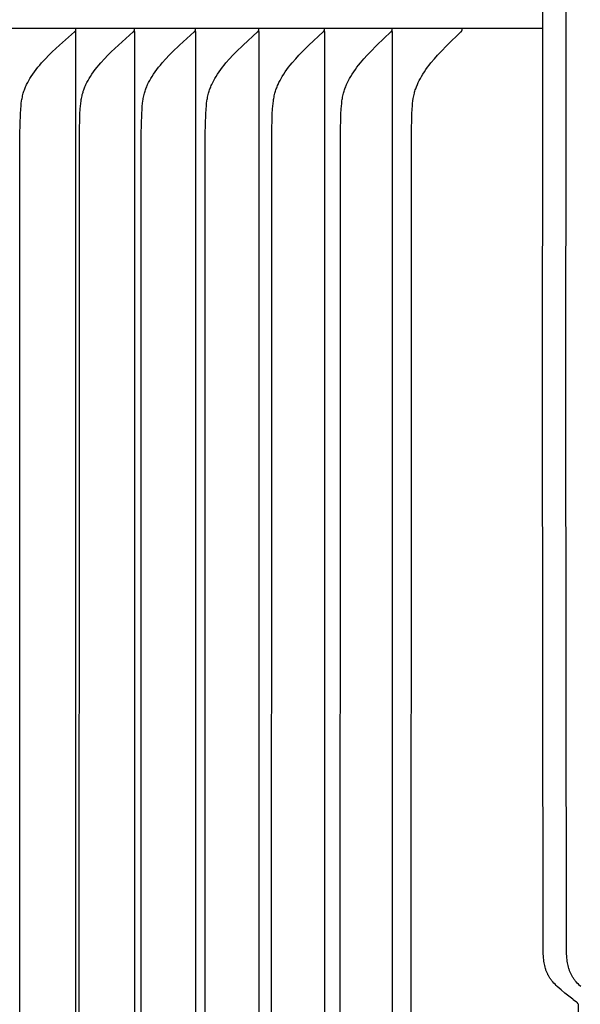
# Model space of a CAD drawing. Units: inches. Extents: x -9.5 to 75.3, y -6.7 to 18.1.
# Drawn here: x -2.6 to -1.4, y 12.9 to 15 of the extents above; entities that cross this region are included whole.
import ezdxf

# ---------------------------------------------------------------- set-up
doc = ezdxf.new("R2010")
doc.units = ezdxf.units.IN
doc.header["$MEASUREMENT"] = 0
doc.layers.add('Aura Vent', color=250, linetype='Continuous')
doc.layers.add('Dimension (ANSI)', color=5, linetype='Continuous')
doc.styles.add('Arial', font='arial.ttf')
doc.dimstyles.new('Dimensions', dxfattribs={"dimtxt": 0.109375, "dimasz": 0.125, "dimexe": 0.0625, "dimexo": 0.125, "dimgap": 0.09, "dimtad": 0, "dimtih": 1, "dimtoh": 1, "dimzin": 0, "dimdsep": 46, "dimlunit": 5, "dimtxsty": 'Arial', "dimcen": 0, "dimadec": 0, "dimazin": 0, "dimtfac": 1, "dimtofl": 0, "dimtmove": 0, "dimatfit": 3, "dimfxl": 1, "dimfrac": 2, "dimtolj": 1, "dimtzin": 0, "dimarcsym": 0})

# ---------------------------------------------------------------- blocks, each defined once
blk = doc.blocks.new('*D7')
at = {"layer": 'Defpoints', "color": 0, "transparency": 16777216}
for p in [(-6.4502, 15.5386), (-1.3717, 15.5386), (-1.3717, 10.0386)]:
    blk.add_point(p, dxfattribs=at)
at = {"layer": 'Dimension (ANSI)', "color": 0, "lineweight": -2, "transparency": 16777216}
for p, q in [((-1.8717, 15.5386), (-6.7002, 15.5386)), ((-6.4502, 15.0386), (-6.4502, 14.104)), ((-6.4502, 10.5386), (-6.4502, 11.4732)), ((-1.8717, 10.0386), (-6.7002, 10.0386))]:
    blk.add_line(p, q, dxfattribs=at)
at = {"layer": 'Dimension (ANSI)', "color": 0, "transparency": 16777216}
for points in [[(-6.5335, 15.0386), (-6.3669, 15.0386), (-6.4502, 15.5386)], [(-6.5335, 10.5386), (-6.3669, 10.5386), (-6.4502, 10.0386)]]:
    blk.add_solid(points, dxfattribs=at)
at = {"layer": 'Dimension (ANSI)', "color": 0, "transparency": 16777216, "insert": (-6.4502, 12.7886), "char_height": 0.4375, "attachment_point": 5, "style": 'Arial'}
blk.add_mtext('\\A1;*Inner\\PLouvers\\P5 1/2"', dxfattribs=at)

msp = doc.modelspace()

# ---------------------------------------------------------------- linework, layer by layer
at = {"layer": 'Aura Vent', "color": 1}
for points in [[(-1.3717, 12.8526), (-1.3717, 12.8527), (-1.3717, 12.8527), (-1.3717, 12.8528), (-1.3718, 12.8529), (-1.3718, 12.8529), (-1.3718, 12.853), (-1.3718, 12.853), (-1.3718, 12.8531), (-1.3718, 12.8532), (-1.3718, 12.8532), (-1.3718, 12.8533), (-1.3718, 12.8533), (-1.3718, 12.8534), (-1.3719, 12.8535), (-1.3719, 12.8535), (-1.3719, 12.8536), (-1.3719, 12.8536), (-1.3719, 12.8537), (-1.372, 12.8537), (-1.372, 12.8538), (-1.372, 12.8538), (-1.372, 12.8539), (-1.3721, 12.8539), (-1.3721, 12.854), (-1.3721, 12.854), (-1.3721, 12.8541), (-1.3722, 12.8541), (-1.3722, 12.8542), (-1.3723, 12.8543), (-1.3723, 12.8543), (-1.3724, 12.8544), (-1.3725, 12.8545), (-1.3725, 12.8546), (-1.3726, 12.8547), (-1.3727, 12.8548), (-1.3728, 12.8548), (-1.3728, 12.8549), (-1.3729, 12.855), (-1.3731, 12.8551), (-1.3732, 12.8553), (-1.3736, 12.8556), (-1.3747, 12.8565), (-1.382, 12.8619), (-1.3832, 12.863), (-1.4004, 12.8764), (-1.4087, 12.8834), (-1.4128, 12.887), (-1.4168, 12.8907), (-1.4193, 12.8931), (-1.4217, 12.8955), (-1.4241, 12.898), (-1.4264, 12.9006), (-1.4286, 12.9032), (-1.4297, 12.9045), (-1.4308, 12.9059), (-1.4318, 12.9072), (-1.4327, 12.9086), (-1.4337, 12.91), (-1.4346, 12.9115), (-1.4354, 12.9129), (-1.4362, 12.9143), (-1.437, 12.9158), (-1.4377, 12.9172), (-1.4384, 12.9187), (-1.4391, 12.9202), (-1.4397, 12.9217), (-1.4404, 12.9232), (-1.4409, 12.9248), (-1.4415, 12.9263), (-1.442, 12.9279), (-1.4425, 12.9295), (-1.4434, 12.9326), (-1.4441, 12.9359), (-1.4448, 12.9391), (-1.4454, 12.9424), (-1.4459, 12.9457), (-1.4463, 12.949), (-1.4467, 12.9524), (-1.447, 12.9557), (-1.4474, 12.9624), (-1.4478, 12.9776), (-1.4492, 14.1948), (-1.4476, 15.4219)], [(-1.3659, 12.8907), (-1.3684, 12.8931), (-1.3709, 12.8955), (-1.3733, 12.898), (-1.3756, 12.9006), (-1.3778, 12.9032), (-1.3789, 12.9045), (-1.3799, 12.9059), (-1.3809, 12.9072), (-1.3819, 12.9086), (-1.3828, 12.91), (-1.3837, 12.9115), (-1.3846, 12.9129), (-1.3854, 12.9143), (-1.3862, 12.9158), (-1.3869, 12.9172), (-1.3876, 12.9187), (-1.3883, 12.9202), (-1.3889, 12.9217), (-1.3895, 12.9232), (-1.3901, 12.9248), (-1.3906, 12.9263), (-1.3911, 12.9279), (-1.3916, 12.9295), (-1.3925, 12.9326), (-1.3933, 12.9359), (-1.394, 12.9391), (-1.3946, 12.9424), (-1.3951, 12.9457), (-1.3955, 12.949), (-1.3959, 12.9524), (-1.3961, 12.9557), (-1.3966, 12.9624), (-1.3969, 12.9776), (-1.3983, 14.1948), (-1.3968, 15.4219)], [(-1.3717, 12.8526), (-1.3717, 12.7244)]]:
    msp.add_lwpolyline(points, dxfattribs=at)
at = {"layer": 'Aura Vent'}
for points in [[(-1.4482, 14.974), (-3.8717, 14.974)], [(-2.5853, 12.223), (-2.5848, 14.7443), (-2.5836, 14.7882), (-2.5829, 14.7997), (-2.5825, 14.8054), (-2.5819, 14.8111), (-2.5812, 14.8168), (-2.5807, 14.8196), (-2.5802, 14.8224), (-2.5797, 14.8252), (-2.5791, 14.828), (-2.5784, 14.8307), (-2.5776, 14.8335), (-2.5769, 14.8359), (-2.5761, 14.8383), (-2.5753, 14.8407), (-2.5744, 14.8431), (-2.5735, 14.8454), (-2.5725, 14.8477), (-2.5715, 14.8501), (-2.5704, 14.8524), (-2.5681, 14.8569), (-2.5657, 14.8614), (-2.5632, 14.8658), (-2.5605, 14.8702), (-2.557, 14.8753), (-2.5535, 14.8804), (-2.5498, 14.8853), (-2.5459, 14.8901), (-2.542, 14.8949), (-2.5379, 14.8995), (-2.5295, 14.9086), (-2.5221, 14.9162), (-2.5145, 14.9237), (-2.4989, 14.9382), (-2.4661, 14.9668), (-2.4657, 14.9671), (-2.4654, 14.9674), (-2.4652, 14.9676), (-2.465, 14.9678), (-2.4649, 14.968), (-2.4647, 14.9681), (-2.4645, 14.9683), (-2.4644, 14.9685), (-2.4643, 14.9687), (-2.4642, 14.9688), (-2.4641, 14.9689), (-2.4641, 14.969), (-2.464, 14.9691), (-2.4639, 14.9692), (-2.4639, 14.9693), (-2.4638, 14.9694), (-2.4638, 14.9695), (-2.4637, 14.9697), (-2.4637, 14.9698), (-2.4636, 14.9699), (-2.4636, 14.97), (-2.4635, 14.9701), (-2.4635, 14.9702), (-2.4634, 14.9703), (-2.4634, 14.9705), (-2.4634, 14.9706), (-2.4633, 14.9707), (-2.4633, 14.9708), (-2.4633, 14.971), (-2.4633, 14.9711), (-2.4633, 14.9712), (-2.4632, 14.9714), (-2.4632, 14.9715), (-2.4632, 14.9716), (-2.4632, 14.9718), (-2.4632, 14.9719), (-2.4632, 14.9721), (-2.4632, 14.9722), (-2.4632, 14.9724), (-2.4632, 14.9725), (-2.4632, 14.9727), (-2.4632, 14.9728), (-2.4633, 14.973)], [(-2.4633, 14.9681), (-2.4633, 14.973)], [(-2.4561, 12.223), (-2.4556, 14.7443), (-2.4544, 14.7882), (-2.4538, 14.7997), (-2.4533, 14.8054), (-2.4527, 14.8111), (-2.452, 14.8168), (-2.4516, 14.8196), (-2.4511, 14.8224), (-2.4505, 14.8252), (-2.4499, 14.828), (-2.4493, 14.8307), (-2.4485, 14.8335), (-2.4478, 14.8359), (-2.4471, 14.8383), (-2.4462, 14.8407), (-2.4454, 14.843), (-2.4445, 14.8454), (-2.4435, 14.8477), (-2.4425, 14.8501), (-2.4414, 14.8524), (-2.4392, 14.8569), (-2.4368, 14.8614), (-2.4343, 14.8658), (-2.4316, 14.8702), (-2.4283, 14.8753), (-2.4247, 14.8804), (-2.4211, 14.8853), (-2.4173, 14.8901), (-2.4134, 14.8949), (-2.4094, 14.8995), (-2.4011, 14.9086), (-2.3938, 14.9162), (-2.3863, 14.9237), (-2.371, 14.9382), (-2.3386, 14.9668), (-2.3382, 14.9671), (-2.3378, 14.9674), (-2.3377, 14.9676), (-2.3375, 14.9678), (-2.3373, 14.968), (-2.3372, 14.9682), (-2.337, 14.9683), (-2.3369, 14.9685), (-2.3367, 14.9687), (-2.3367, 14.9688), (-2.3366, 14.9689), (-2.3366, 14.969), (-2.3365, 14.9691), (-2.3364, 14.9692), (-2.3364, 14.9693), (-2.3363, 14.9694), (-2.3363, 14.9696), (-2.3362, 14.9697), (-2.3362, 14.9698), (-2.3361, 14.9699), (-2.3361, 14.97), (-2.336, 14.9701), (-2.336, 14.9702), (-2.3359, 14.9704), (-2.3359, 14.9705), (-2.3359, 14.9706), (-2.3358, 14.9707), (-2.3358, 14.9708), (-2.3358, 14.971), (-2.3358, 14.9711), (-2.3358, 14.9712), (-2.3357, 14.9714), (-2.3357, 14.9715), (-2.3357, 14.9716), (-2.3357, 14.9718), (-2.3357, 14.9719), (-2.3357, 14.9721), (-2.3357, 14.9722), (-2.3357, 14.9724), (-2.3357, 14.9725), (-2.3357, 14.9727), (-2.3358, 14.9728), (-2.3358, 14.973)], [(-2.3358, 14.9681), (-2.3358, 14.973)], [(-2.3217, 12.223), (-2.3213, 14.7443), (-2.3201, 14.7882), (-2.3195, 14.7997), (-2.319, 14.8054), (-2.3185, 14.8111), (-2.3177, 14.8168), (-2.3173, 14.8196), (-2.3168, 14.8224), (-2.3163, 14.8252), (-2.3157, 14.828), (-2.315, 14.8307), (-2.3143, 14.8335), (-2.3136, 14.8359), (-2.3128, 14.8383), (-2.312, 14.8407), (-2.3112, 14.843), (-2.3103, 14.8454), (-2.3093, 14.8477), (-2.3083, 14.8501), (-2.3073, 14.8524), (-2.3051, 14.8569), (-2.3027, 14.8614), (-2.3003, 14.8658), (-2.2976, 14.8702), (-2.2943, 14.8753), (-2.2909, 14.8804), (-2.2873, 14.8853), (-2.2835, 14.8901), (-2.2797, 14.8949), (-2.2757, 14.8995), (-2.2676, 14.9086), (-2.2604, 14.9162), (-2.253, 14.9236), (-2.2379, 14.9381), (-2.2059, 14.9668), (-2.2056, 14.9671), (-2.2052, 14.9674), (-2.2051, 14.9676), (-2.2049, 14.9678), (-2.2047, 14.968), (-2.2046, 14.9682), (-2.2044, 14.9683), (-2.2043, 14.9685), (-2.2042, 14.9687), (-2.2041, 14.9688), (-2.204, 14.9689), (-2.204, 14.969), (-2.2039, 14.9691), (-2.2038, 14.9692), (-2.2038, 14.9693), (-2.2037, 14.9695), (-2.2037, 14.9696), (-2.2036, 14.9697), (-2.2036, 14.9698), (-2.2035, 14.9699), (-2.2035, 14.97), (-2.2034, 14.9701), (-2.2034, 14.9702), (-2.2034, 14.9704), (-2.2033, 14.9705), (-2.2033, 14.9706), (-2.2033, 14.9707), (-2.2032, 14.9709), (-2.2032, 14.971), (-2.2032, 14.9711), (-2.2032, 14.9712), (-2.2032, 14.9714), (-2.2032, 14.9715), (-2.2031, 14.9717), (-2.2031, 14.9718), (-2.2031, 14.9719), (-2.2031, 14.9721), (-2.2031, 14.9722), (-2.2031, 14.9724), (-2.2032, 14.9725), (-2.2032, 14.9727), (-2.2032, 14.9728), (-2.2032, 14.973)], [(-2.2032, 14.9681), (-2.2032, 14.973)], [(-2.1823, 12.223), (-2.1819, 14.7443), (-2.1807, 14.7882), (-2.1801, 14.7997), (-2.1796, 14.8054), (-2.1791, 14.8111), (-2.1784, 14.8168), (-2.178, 14.8196), (-2.1775, 14.8224), (-2.177, 14.8252), (-2.1764, 14.828), (-2.1757, 14.8307), (-2.175, 14.8335), (-2.1743, 14.8359), (-2.1736, 14.8383), (-2.1728, 14.8407), (-2.1719, 14.843), (-2.171, 14.8454), (-2.1701, 14.8477), (-2.1691, 14.85), (-2.1681, 14.8523), (-2.1659, 14.8569), (-2.1636, 14.8614), (-2.1612, 14.8658), (-2.1586, 14.8702), (-2.1553, 14.8753), (-2.1519, 14.8803), (-2.1484, 14.8853), (-2.1447, 14.8901), (-2.1409, 14.8948), (-2.137, 14.8995), (-2.129, 14.9086), (-2.1219, 14.9162), (-2.1147, 14.9236), (-2.0998, 14.9381), (-2.0683, 14.9668), (-2.068, 14.9671), (-2.0676, 14.9675), (-2.0675, 14.9676), (-2.0673, 14.9678), (-2.0671, 14.968), (-2.067, 14.9682), (-2.0668, 14.9684), (-2.0667, 14.9685), (-2.0666, 14.9687), (-2.0665, 14.9688), (-2.0664, 14.9689), (-2.0664, 14.969), (-2.0663, 14.9691), (-2.0663, 14.9693), (-2.0662, 14.9694), (-2.0661, 14.9695), (-2.0661, 14.9696), (-2.066, 14.9697), (-2.066, 14.9698), (-2.0659, 14.9699), (-2.0659, 14.97), (-2.0659, 14.9701), (-2.0658, 14.9703), (-2.0658, 14.9704), (-2.0658, 14.9705), (-2.0657, 14.9706), (-2.0657, 14.9707), (-2.0657, 14.9709), (-2.0656, 14.971), (-2.0656, 14.9711), (-2.0656, 14.9713), (-2.0656, 14.9714), (-2.0656, 14.9715), (-2.0656, 14.9717), (-2.0656, 14.9718), (-2.0656, 14.9719), (-2.0656, 14.9721), (-2.0656, 14.9722), (-2.0656, 14.9724), (-2.0656, 14.9725), (-2.0656, 14.9727), (-2.0656, 14.9728), (-2.0656, 14.973)], [(-2.0656, 14.9681), (-2.0656, 14.973)], [(-2.0379, 12.223), (-2.0375, 14.7443), (-2.0363, 14.7882), (-2.0357, 14.7997), (-2.0353, 14.8054), (-2.0347, 14.8111), (-2.034, 14.8167), (-2.0336, 14.8196), (-2.0332, 14.8224), (-2.0326, 14.8252), (-2.0321, 14.8279), (-2.0314, 14.8307), (-2.0307, 14.8335), (-2.03, 14.8359), (-2.0293, 14.8383), (-2.0285, 14.8406), (-2.0277, 14.843), (-2.0268, 14.8454), (-2.0259, 14.8477), (-2.0249, 14.85), (-2.0239, 14.8523), (-2.0218, 14.8569), (-2.0195, 14.8614), (-2.0171, 14.8658), (-2.0146, 14.8702), (-2.0114, 14.8753), (-2.008, 14.8803), (-2.0045, 14.8853), (-2.0009, 14.8901), (-1.9972, 14.8948), (-1.9934, 14.8995), (-1.9855, 14.9086), (-1.9785, 14.9162), (-1.9714, 14.9236), (-1.9567, 14.9381), (-1.9258, 14.9668), (-1.9254, 14.9671), (-1.9251, 14.9675), (-1.9249, 14.9676), (-1.9248, 14.9678), (-1.9246, 14.968), (-1.9245, 14.9682), (-1.9243, 14.9684), (-1.9242, 14.9686), (-1.924, 14.9688), (-1.9239, 14.969), (-1.9239, 14.9691), (-1.9238, 14.9692), (-1.9237, 14.9693), (-1.9237, 14.9694), (-1.9236, 14.9695), (-1.9236, 14.9696), (-1.9235, 14.9697), (-1.9235, 14.9698), (-1.9234, 14.9699), (-1.9234, 14.97), (-1.9234, 14.9701), (-1.9233, 14.9703), (-1.9233, 14.9704), (-1.9232, 14.9705), (-1.9232, 14.9706), (-1.9232, 14.9707), (-1.9232, 14.9709), (-1.9231, 14.971), (-1.9231, 14.9711), (-1.9231, 14.9713), (-1.9231, 14.9714), (-1.9231, 14.9715), (-1.9231, 14.9717), (-1.9231, 14.9718), (-1.9231, 14.9719), (-1.9231, 14.9721), (-1.9231, 14.9722), (-1.9231, 14.9724), (-1.9231, 14.9725), (-1.9231, 14.9727), (-1.9231, 14.9728), (-1.9231, 14.973)], [(-1.9231, 14.9681), (-1.9231, 14.973)], [(-1.8886, 12.223), (-1.8882, 14.7443), (-1.887, 14.7882), (-1.8864, 14.7997), (-1.886, 14.8054), (-1.8855, 14.8111), (-1.8848, 14.8167), (-1.8844, 14.8196), (-1.8839, 14.8224), (-1.8834, 14.8252), (-1.8828, 14.8279), (-1.8822, 14.8307), (-1.8815, 14.8335), (-1.8809, 14.8359), (-1.8801, 14.8383), (-1.8794, 14.8406), (-1.8786, 14.843), (-1.8777, 14.8454), (-1.8768, 14.8477), (-1.8759, 14.85), (-1.8749, 14.8523), (-1.8728, 14.8569), (-1.8705, 14.8614), (-1.8682, 14.8658), (-1.8657, 14.8702), (-1.8625, 14.8753), (-1.8592, 14.8803), (-1.8558, 14.8852), (-1.8523, 14.8901), (-1.8486, 14.8948), (-1.8449, 14.8995), (-1.8371, 14.9086), (-1.8302, 14.9162), (-1.8232, 14.9236), (-1.8088, 14.9381), (-1.7784, 14.9668), (-1.7781, 14.9671), (-1.7777, 14.9675), (-1.7776, 14.9676), (-1.7774, 14.9678), (-1.7772, 14.968), (-1.7771, 14.9682), (-1.777, 14.9684), (-1.7768, 14.9686), (-1.7767, 14.9688), (-1.7766, 14.969), (-1.7765, 14.9691), (-1.7764, 14.9692), (-1.7764, 14.9693), (-1.7763, 14.9694), (-1.7763, 14.9695), (-1.7762, 14.9696), (-1.7762, 14.9697), (-1.7761, 14.9698), (-1.7761, 14.9699), (-1.776, 14.97), (-1.776, 14.9702), (-1.776, 14.9703), (-1.7759, 14.9704), (-1.7759, 14.9705), (-1.7759, 14.9706), (-1.7758, 14.9708), (-1.7758, 14.9709), (-1.7758, 14.971), (-1.7758, 14.9711), (-1.7758, 14.9713), (-1.7758, 14.9714), (-1.7757, 14.9715), (-1.7757, 14.9717), (-1.7757, 14.9718), (-1.7757, 14.9719), (-1.7757, 14.9721), (-1.7757, 14.9722), (-1.7757, 14.9724), (-1.7758, 14.9725), (-1.7758, 14.9727), (-1.7758, 14.9728), (-1.7758, 14.973)], [(-1.7758, 14.9681), (-1.7758, 14.973)], [(-1.7345, 12.223), (-1.734, 14.7443), (-1.7329, 14.7882), (-1.7323, 14.7997), (-1.7319, 14.8054), (-1.7314, 14.8111), (-1.7307, 14.8167), (-1.7299, 14.8224), (-1.7294, 14.8252), (-1.7288, 14.8279), (-1.7282, 14.8307), (-1.7275, 14.8335), (-1.7269, 14.8359), (-1.7262, 14.8383), (-1.7254, 14.8406), (-1.7246, 14.843), (-1.7238, 14.8453), (-1.7229, 14.8477), (-1.721, 14.8523), (-1.7189, 14.8569), (-1.7167, 14.8614), (-1.7144, 14.8658), (-1.7119, 14.8702), (-1.7089, 14.8753), (-1.7056, 14.8803), (-1.7023, 14.8852), (-1.6988, 14.8901), (-1.6952, 14.8948), (-1.6915, 14.8995), (-1.6839, 14.9086), (-1.6772, 14.9162), (-1.6703, 14.9236), (-1.6562, 14.9381), (-1.6263, 14.9668), (-1.6259, 14.9671), (-1.6256, 14.9675), (-1.6254, 14.9677), (-1.6253, 14.9678), (-1.6251, 14.968), (-1.625, 14.9682), (-1.6248, 14.9684), (-1.6247, 14.9686), (-1.6246, 14.9688), (-1.6244, 14.969), (-1.6244, 14.9691), (-1.6243, 14.9692), (-1.6243, 14.9693), (-1.6242, 14.9694), (-1.6242, 14.9695), (-1.6241, 14.9696), (-1.6241, 14.9697), (-1.624, 14.9698), (-1.624, 14.9699), (-1.6239, 14.9701), (-1.6239, 14.9702), (-1.6239, 14.9703), (-1.6238, 14.9704), (-1.6238, 14.9705), (-1.6238, 14.9706), (-1.6237, 14.9708), (-1.6237, 14.9709), (-1.6237, 14.971), (-1.6237, 14.9711), (-1.6237, 14.9713), (-1.6236, 14.9714), (-1.6236, 14.9715), (-1.6236, 14.9717), (-1.6236, 14.9718), (-1.6236, 14.972), (-1.6236, 14.9721), (-1.6236, 14.9722), (-1.6236, 14.9724), (-1.6237, 14.9725), (-1.6237, 14.9727), (-1.6237, 14.9728), (-1.6237, 14.973)], [(-2.4633, 9.4779), (-2.4633, 12.223), (-2.4633, 14.9681)], [(-2.3358, 14.9681), (-2.3358, 12.223), (-2.3358, 9.4779)], [(-2.2032, 14.9681), (-2.2032, 12.223), (-2.2032, 9.4779)], [(-2.0656, 14.9681), (-2.0656, 12.223), (-2.0656, 9.4779)], [(-1.9231, 14.9681), (-1.9231, 12.223), (-1.9231, 9.4779)], [(-1.7758, 14.9681), (-1.7758, 12.223), (-1.7758, 9.4779)]]:
    msp.add_lwpolyline(points, dxfattribs=at)

# ---------------------------------------------------------------- dimensions: what is measured, and where the dimension line sits
at = {"layer": 'Dimension (ANSI)', "color": 5}
dim = msp.add_linear_dim(base=(-6.4502, 15.5386), p1=(-1.3717, 10.0386), p2=(-1.3717, 15.5386), angle=90, text='*Inner\\PLouvers\\P<>', dimstyle='Dimensions', override={"dimpost": '"'}, dxfattribs=at)
dim.commit()
dim.dimension.update_dxf_attribs({"geometry": '*D7', "text_midpoint": (-6.4502, 12.7886)})

doc.saveas('drawing.dxf')
